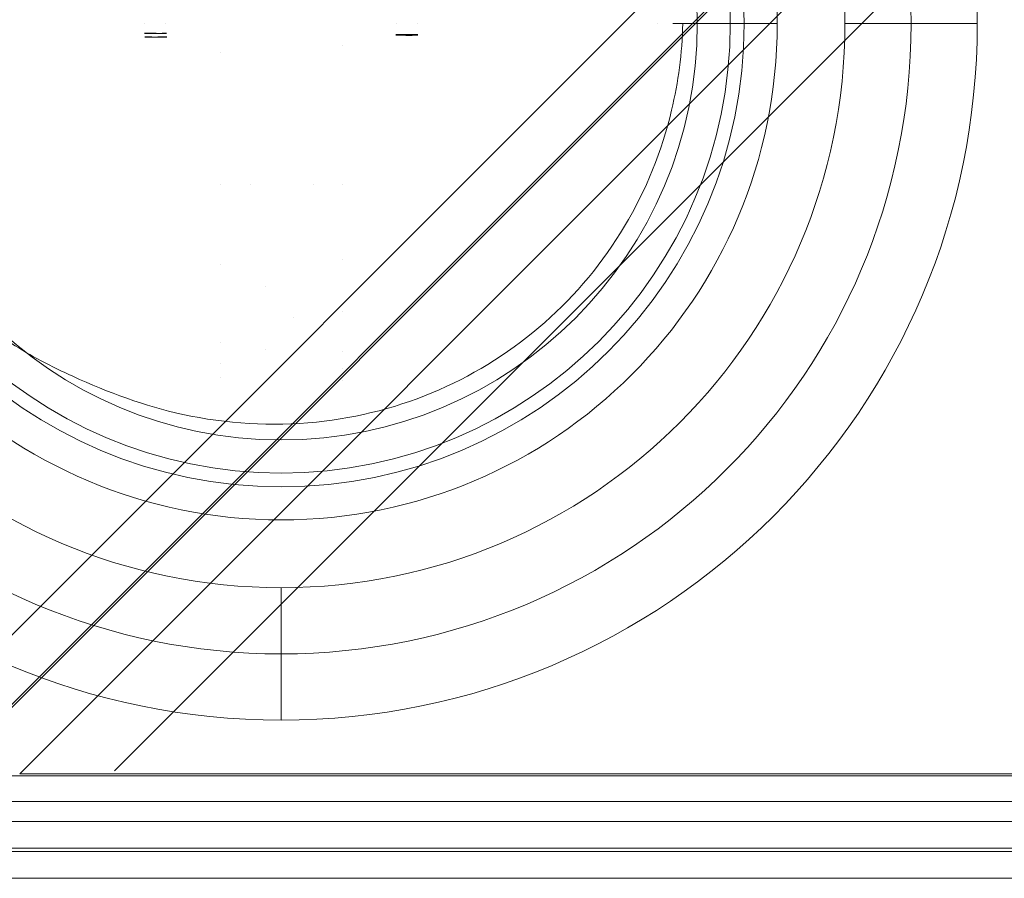
# Model space of a CAD drawing. Units: millimetres. Extents: x 0 to 1000, y 0 to 500.
# Drawn here: x 17 to 46, y 0 to 25 of the extents above; entities that cross this region are included whole.
import ezdxf

# ---------------------------------------------------------------- set-up
doc = ezdxf.new("R2010")
doc.units = ezdxf.units.MM
for name, color, linetype, true_color in [('1', 7, 'Continuous', 0xffffff), ('Front$1', 7, 'Continuous', 0xffffff), ('Front$5', 7, 'Continuous', 0xffffff), ('Front$8', 7, 'Continuous', 0xffffff), ('ORTHO$9', 7, 'Continuous', 0xffffff), ('SX$11', 7, 'Continuous', 0xffffff), ('Top$7', 7, 'Continuous', 0xffffff), ('VERASE001I13$000010111', 7, 'Continuous', 0xffffff), ('VERASE001I17$000010111', 7, 'Continuous', 0xffffff), ('VERASE001I18$000010111', 7, 'Continuous', 0xffffff), ('VERASE001I20$000010111', 7, 'Continuous', 0xffffff), ('VERASE001I28$000010111', 7, 'Continuous', 0xffffff), ('VERASE001I33$000010111', 7, 'Continuous', 0xffffff), ('VERASE001I49$000010111', 7, 'Continuous', 0xffffff), ('VERASE001I50$000010111', 7, 'Continuous', 0xffffff), ('VMODIFIED001I13$000100000', 7, 'Continuous', 0xffffff), ('VMODIFIED001I13$001000000', 7, 'Continuous', 0xffffff), ('VMODIFIED001I13$100000000', 7, 'Continuous', 0xffffff), ('VMODIFIED001I17$000100000', 7, 'Continuous', 0xffffff), ('VMODIFIED001I17$001000000', 7, 'Continuous', 0xffffff), ('VMODIFIED001I17$100000000', 7, 'Continuous', 0xffffff), ('VMODIFIED001I18$000100000', 7, 'Continuous', 0xffffff), ('VMODIFIED001I18$001000000', 7, 'Continuous', 0xffffff), ('VMODIFIED001I18$100000000', 7, 'Continuous', 0xffffff), ('VMODIFIED001I20$000100000', 7, 'Continuous', 0xffffff), ('VMODIFIED001I20$001000000', 7, 'Continuous', 0xffffff), ('VMODIFIED001I20$100000000', 7, 'Continuous', 0xffffff), ('VMODIFIED001I28$000100000', 7, 'Continuous', 0xffffff), ('VMODIFIED001I28$001000000', 7, 'Continuous', 0xffffff), ('VMODIFIED001I28$100000000', 7, 'Continuous', 0xffffff), ('VMODIFIED001I33$000100000', 7, 'Continuous', 0xffffff), ('VMODIFIED001I33$001000000', 7, 'Continuous', 0xffffff), ('VMODIFIED001I33$100000000', 7, 'Continuous', 0xffffff), ('VMODIFIED001I49$000100000', 7, 'Continuous', 0xffffff), ('VMODIFIED001I49$001000000', 7, 'Continuous', 0xffffff), ('VMODIFIED001I49$100000000', 7, 'Continuous', 0xffffff), ('VMODIFIED001I50$000100000', 7, 'Continuous', 0xffffff), ('VMODIFIED001I50$001000000', 7, 'Continuous', 0xffffff), ('VMODIFIED001I50$100000000', 7, 'Continuous', 0xffffff)]:
    doc.layers.add(name, color=color, linetype=linetype, true_color=true_color)

msp = doc.modelspace()

# ---------------------------------------------------------------- linework, layer by layer
at = {"layer": '1', "color": 253, "linetype": 'Continuous', "lineweight": 13}
for p, q in [((79.196, 69.196, 478.682), (10.879, 0.879, 547)), ((79.196, 69.196, 958.682), (10.879, 0.879, 1027)), ((13, 0.879, 549.121), (81.318, 69.196, 480.804)), ((13, 0.879, 1029.121), (81.318, 69.196, 960.804)), ((15.226, 5.226, 562.946), (79.207, 69.207, 561.829)), ((10.879, 0.879, 12.313), (78.991, 68.991, 87.02)), ((81.112, 69.086, 84.999), (13, 0.974, 10.291)), ((81.328, 67.033, 558.83), (17.347, 3.052, 559.947)), ((997, 3, -48.5), (3, 3, -48.5)), ((3, 3, 1040), (997, 3, 1040)), ((997, 0, 1037), (3, 0, 1037)), ((3, 0, -45.5), (997, 0, -45.5))]:
    msp.add_line(p, q, dxfattribs=at)
for centre, radius in [((25, 25, -48.5), 20.373), ((25, 25, -51.5), 14.517), ((25, 25, -49.241), 13.145)]:
    msp.add_circle(centre, radius, dxfattribs=at)
at = {"layer": '1', "color": 253, "linetype": 'Continuous', "lineweight": 13, "extrusion": (0, 0, -1)}
for centre, radius in [((-25, 25, 50), 18.436), ((-25, 25, 50.759), 13.551)]:
    msp.add_circle(centre, radius, dxfattribs=at)
at = {"layer": '1', "color": 253, "linetype": 'Continuous', "lineweight": 13, "extrusion": (2.83954e-15, 0, -1)}
for centre, radius in [((-25, 25, 51.5), 16.5), ((-25, 25, 48.5), 12.179)]:
    msp.add_circle(centre, radius, dxfattribs=at)
at = {"layer": 'Front$1', "color": 155, "linetype": 'Continuous', "lineweight": 18}
for p, q in [((20.123, 3.14, 559.947), (82.655, 65.671, 558.855)), ((21, 25, -47.165), (21, 25, -48.665)), ((21, 25, -22.665), (21, 25, -22.768)), ((21, 25, -23.813), (21, 25, -24.018)), ((21, 25, -25.063), (21, 25, -25.268)), ((21, 25, -26.313), (21, 25, -26.519)), ((21, 25, -27.562), (21, 25, -27.768)), ((21, 25, -28.813), (21, 25, -29.018)), ((21, 25, -30.063), (21, 25, -30.268)), ((21, 25, -31.313), (21, 25, -31.518)), ((21, 25, -32.563), (21, 25, -32.769)), ((21, 25, -33.812), (21, 25, -34.018)), ((21, 25, -35.063), (21, 25, -35.268)), ((21, 25, -36.313), (21, 25, -36.518)), ((21, 25, -37.563), (21, 25, -37.768)), ((21, 25, -38.813), (21, 25, -39.019)), ((21, 25, -40.062), (21, 25, -40.268)), ((21, 25, -41.313), (21, 25, -41.518)), ((21, 25, -42.563), (21, 25, -42.768)), ((21, 25, -43.813), (21, 25, -44.018)), ((21, 25, -45.063), (21, 25, -45.269)), ((21, 25, -46.312), (21, 25, -47.165)), ((21.625, 25, -23.129), (21.625, 25, -23.452)), ((21.625, 25, -24.38), (21.625, 25, -24.702)), ((21.625, 25, -25.629), (21.625, 25, -25.952)), ((21.625, 25, -26.879), (21.625, 25, -27.202)), ((21.625, 25, -28.129), (21.625, 25, -28.451)), ((21.625, 25, -29.379), (21.625, 25, -29.702)), ((21.625, 25, -30.63), (21.625, 25, -30.951)), ((21.625, 25, -31.879), (21.625, 25, -32.202)), ((21.625, 25, -33.129), (21.625, 25, -33.452)), ((21.625, 25, -34.379), (21.625, 25, -34.701)), ((21.625, 25, -35.629), (21.625, 25, -35.952)), ((21.625, 25, -36.88), (21.625, 25, -37.201)), ((21.625, 25, -38.129), (21.625, 25, -38.452)), ((21.625, 25, -39.379), (21.625, 25, -39.702)), ((21.625, 25, -40.629), (21.625, 25, -40.951)), ((21.625, 25, -41.879), (21.625, 25, -42.202)), ((21.625, 25, -43.13), (21.625, 25, -43.451)), ((21.625, 25, -44.379), (21.625, 25, -44.702)), ((21.625, 25, -45.629), (21.625, 25, -45.952)), ((28.375, 25, -46.577), (28.375, 25, -46.254)), ((28.375, 25, -45.326), (28.375, 25, -45.004)), ((28.375, 25, -44.077), (28.375, 25, -43.754)), ((28.375, 25, -42.827), (28.375, 25, -42.504)), ((28.375, 25, -41.577), (28.375, 25, -41.255)), ((28.375, 25, -40.327), (28.375, 25, -40.004)), ((28.375, 25, -39.076), (28.375, 25, -38.754)), ((28.375, 25, -37.827), (28.375, 25, -37.504)), ((28.375, 25, -36.577), (28.375, 25, -36.254)), ((28.375, 25, -35.327), (28.375, 25, -35.005)), ((28.375, 25, -34.077), (28.375, 25, -33.754)), ((28.375, 25, -32.826), (28.375, 25, -32.504)), ((28.375, 25, -31.577), (28.375, 25, -31.254)), ((28.375, 25, -30.327), (28.375, 25, -30.004)), ((28.375, 25, -29.077), (28.375, 25, -28.754)), ((28.375, 25, -27.827), (28.375, 25, -27.504)), ((28.375, 25, -26.576), (28.375, 25, -26.255)), ((28.375, 25, -25.327), (28.375, 25, -25.004)), ((28.375, 25, -24.077), (28.375, 25, -23.754)), ((28.375, 25, -22.827), (28.375, 25, -22.665)), ((29, 25, -48.665), (29, 25, -47.165)), ((29, 25, -47.165), (29, 25, -46.938)), ((29, 25, -45.893), (29, 25, -45.688)), ((29, 25, -44.643), (29, 25, -44.437)), ((29, 25, -43.393), (29, 25, -43.188)), ((29, 25, -42.143), (29, 25, -41.937)), ((29, 25, -40.894), (29, 25, -40.688)), ((29, 25, -39.643), (29, 25, -39.438)), ((29, 25, -38.393), (29, 25, -38.187)), ((29, 25, -37.144), (29, 25, -36.938)), ((29, 25, -35.893), (29, 25, -35.687)), ((29, 25, -34.644), (29, 25, -34.438)), ((29, 25, -33.393), (29, 25, -33.188)), ((29, 25, -32.143), (29, 25, -31.937)), ((29, 25, -30.894), (29, 25, -30.688)), ((29, 25, -29.643), (29, 25, -29.437)), ((29, 25, -28.394), (29, 25, -28.188)), ((29, 25, -27.143), (29, 25, -26.938)), ((29, 25, -25.893), (29, 25, -25.687)), ((29, 25, -24.644), (29, 25, -24.438)), ((29, 25, -23.393), (29, 25, -23.187)), ((36, 25, -50.165), (36, 25, -48.665)), ((36, 25, -50.165), (36, 25, -48.665)), ((37.465, 25, -53.174), (37.504, 25, -48.665)), ((38.551, 25, -50.759), (38.145, 25, -49.241)), ((26.806, 24.348, -54.228), (26.806, 24.348, -53.603)), ((23.234, 24.145, -53.665), (23.234, 24.145, -54.165)), ((23.237, 20.285, -53.603), (23.237, 20.285, -54.228)), ((24.088, 20.285, -53.603), (24.088, 20.285, -54.228)), ((25.954, 20.285, -54.228), (25.954, 20.285, -53.603)), ((26.808, 20.285, -54.228), (26.808, 20.285, -53.603)), ((23.232, 17.955, -53.603), (23.232, 17.955, -54.228)), ((26.808, 18.087, -54.228), (26.808, 18.087, -53.603)), ((24.529, 17.321, -53.603), (24.529, 17.321, -54.228)), ((26.808, 16.569, -54.228), (26.808, 16.569, -53.603)), ((25.367, 16.39, -54.228), (25.367, 16.39, -53.603)), ((23.237, 15.663, -53.603), (23.237, 15.663, -54.228)), ((24.553, 15.477, -53.603), (24.553, 15.477, -54.228)), ((26.807, 15.416, -54.228), (26.807, 15.416, -53.603)), ((23.239, 15.054, -54.228), (23.239, 15.054, -53.603)), ((26.802, 14.902, -53.603), (26.802, 14.902, -54.228)), ((23.237, 14.649, -53.603), (23.237, 14.649, -54.228)), ((26.805, 14.551, -54.228), (26.805, 14.551, -53.603))]:
    msp.add_line(p, q, dxfattribs=at)
at = {"layer": 'Front$1', "color": 155, "linetype": 'Continuous', "lineweight": 18, "extrusion": (0, -1, 0)}
for centre, radius, start, end in [((36.465, -53.165, -25), 1, 270, 359.5), ((37.179, -49.5, -25), 1, 15, 90), ((41.5, -49.5, -25), 2, 270, 345.5225)]:
    msp.add_arc(centre, radius, start, end, dxfattribs=at)
at = {"layer": 'Front$1', "color": 155, "linetype": 'Continuous', "lineweight": 18, "extrusion": (0, 1, 0)}
for centre, radius, start, end in [((-39.517, -50.5, 25), 1, 270, 345), ((-45.373, -50.5, 25), 2, 14.4775, 90)]:
    msp.add_arc(centre, radius, start, end, dxfattribs=at)
at = {"layer": 'Front$1', "color": 155, "linetype": 'Continuous', "lineweight": 18}
for points in [[(21.643, 24.716, -43.431), (21.321, 24.713, -43.618), (21, 24.72, -43.804)], [(21.643, 24.717, -45.931), (21.321, 24.714, -46.118), (21, 24.72, -46.304)], [(21.643, 24.716, -40.931), (21.321, 24.713, -41.118), (21, 24.719, -41.304)], [(21.643, 24.715, -35.931), (21.322, 24.712, -36.118), (21, 24.718, -36.304)], [(21.643, 24.715, -38.431), (21.322, 24.712, -38.618), (21, 24.718, -38.804)], [(21.643, 24.714, -30.931), (21.322, 24.711, -31.118), (21, 24.717, -31.304)], [(21.643, 24.714, -33.431), (21.322, 24.711, -33.618), (21, 24.717, -33.804)], [(21.643, 24.713, -28.431), (21.322, 24.71, -28.618), (21, 24.716, -28.804)], [(21.643, 24.713, -23.431), (21.322, 24.709, -23.617), (21, 24.715, -23.804)], [(21.643, 24.713, -25.931), (21.322, 24.71, -26.118), (21, 24.715, -26.304)], [(21.654, 24.612, -24.675), (21.332, 24.606, -24.862), (21.009, 24.611, -25.049)], [(21.654, 24.612, -27.175), (21.332, 24.605, -27.362), (21.01, 24.61, -27.549)], [(21.654, 24.611, -29.675), (21.332, 24.604, -29.862), (21.01, 24.609, -30.048)], [(21.654, 24.611, -32.175), (21.332, 24.604, -32.362), (21.01, 24.609, -32.548)], [(21.654, 24.61, -34.675), (21.332, 24.603, -34.862), (21.01, 24.608, -35.048)], [(21.654, 24.609, -37.175), (21.332, 24.602, -37.362), (21.01, 24.607, -37.548)], [(21.654, 24.609, -39.675), (21.332, 24.602, -39.862), (21.01, 24.606, -40.048)], [(21.654, 24.608, -42.175), (21.332, 24.601, -42.362), (21.01, 24.606, -42.548)], [(21.654, 24.608, -44.675), (21.332, 24.601, -44.862), (21.01, 24.605, -45.048)], [(28.352, 24.666, -46.278), (28.674, 24.66, -46.091), (28.996, 24.664, -45.905)], [(28.352, 24.665, -42.528), (28.674, 24.659, -42.341), (28.995, 24.663, -42.155)], [(28.352, 24.664, -38.778), (28.674, 24.658, -38.591), (28.995, 24.662, -38.405)], [(28.352, 24.663, -35.028), (28.674, 24.657, -34.841), (28.995, 24.661, -34.655)], [(28.352, 24.663, -31.278), (28.674, 24.657, -31.091), (28.995, 24.66, -30.905)], [(28.352, 24.662, -27.528), (28.673, 24.656, -27.341), (28.995, 24.66, -27.155)], [(28.352, 24.661, -23.778), (28.673, 24.655, -23.591), (28.995, 24.659, -23.405)], [(28.353, 24.677, -28.777), (28.675, 24.673, -28.59), (28.997, 24.679, -28.404)], [(28.353, 24.677, -25.027), (28.675, 24.673, -24.84), (28.997, 24.679, -24.654)], [(28.353, 24.67, -45.027), (28.674, 24.665, -44.841), (28.996, 24.671, -44.654)], [(28.353, 24.67, -41.277), (28.674, 24.665, -41.091), (28.996, 24.67, -40.904)], [(28.353, 24.67, -37.527), (28.674, 24.665, -37.341), (28.996, 24.67, -37.154)], [(28.353, 24.67, -33.777), (28.674, 24.665, -33.591), (28.996, 24.67, -33.404)], [(28.353, 24.67, -30.027), (28.674, 24.665, -29.841), (28.996, 24.67, -29.654)], [(28.353, 24.67, -26.277), (28.674, 24.665, -26.091), (28.996, 24.67, -25.904)], [(28.354, 24.68, -43.777), (28.675, 24.676, -43.59), (28.997, 24.682, -43.404)], [(28.354, 24.679, -40.027), (28.675, 24.675, -39.84), (28.997, 24.682, -39.654)], [(28.354, 24.679, -36.277), (28.675, 24.675, -36.09), (28.997, 24.681, -35.904)], [(28.354, 24.678, -32.527), (28.675, 24.674, -32.34), (28.997, 24.68, -32.154)]]:
    msp.add_open_spline(points, degree=2, dxfattribs=at)
at = {"layer": 'Front$5', "color": 155, "linetype": 'Continuous', "lineweight": 18}
msp.add_line((3, 2.247, -48.404), (997, 2.247, -48.404), dxfattribs=at)
msp.add_open_spline([(15.756, 16.725, -53.255), (16.17, 16.331, -53.492), (17.121, 15.562, -53.893), (19.296, 14.445, -54.065), (22.239, 13.359, -54.122), (25.985, 13.137, -54.139), (29.686, 14.103, -54.146), (32.84, 16.115, -54.147), (35.216, 18.973, -54.145), (36.469, 22.089, -54.14), (36.733, 24.133, -54.128), (36.756, 25, -54.122)], degree=3, knots=[0, 0, 0, 0, 0.063753, 0.135711, 0.25547, 0.393281, 0.523921, 0.652811, 0.781384, 0.910224, 1, 1, 1, 1], dxfattribs=at)
at = {"layer": 'Front$8', "color": 155, "linetype": 'Continuous', "lineweight": 13}
for p, q in [((79.196, 69.196, 478.682), (10.879, 0.879, 547)), ((79.196, 69.196, 958.682), (10.879, 0.879, 1027)), ((13, 0.879, 549.121), (81.318, 69.196, 480.804)), ((13, 0.879, 1029.121), (81.318, 69.196, 960.804)), ((15.226, 5.226, 562.946), (79.207, 69.207, 561.829)), ((10.879, 0.879, 12.313), (78.991, 68.991, 87.02)), ((81.112, 69.086, 84.999), (13, 0.974, 10.291)), ((987, 0.879, 1029.121), (13, 0.879, 1029.121)), ((987, 0.879, 549.121), (13, 0.879, 549.121)), ((12.8, 0.783, 10.082), (987.2, 0.783, 10.082)), ((997, 0, 1037), (3, 0, 1037)), ((3, 0, -45.5), (997, 0, -45.5)), ((8.757, 0, 551.243), (991.243, 0, 551.243)), ((991.243, 0, 8.06), (8.757, 0, 8.06)), ((991.243, 0, 556.947), (8.757, 0, 556.947)), ((8.757, 0, 1031.243), (991.243, 0, 1031.243))]:
    msp.add_line(p, q, dxfattribs=at)
at = {"layer": 'Front$8', "color": 155, "linetype": 'Continuous', "lineweight": 18}
for p, q in [((3, 3, 1040), (997, 3, 1040)), ((997, 3, -48.5), (3, 3, -48.5)), ((17.347, 3.052, 559.947), (982.653, 3.052, 559.947))]:
    msp.add_line(p, q, dxfattribs=at)
at = {"layer": 'Front$8', "color": 155, "linetype": 'Continuous', "lineweight": 13, "extrusion": (0, 0, -1)}
msp.add_circle((-25, 25, 50), 18.436, dxfattribs=at)
at = {"layer": 'Front$8', "color": 155, "linetype": 'Continuous', "lineweight": 13, "extrusion": (2.83954e-15, 0, -1)}
msp.add_circle((-25, 25, 51.5), 16.5, dxfattribs=at)
at = {"layer": 'Front$8', "color": 155, "linetype": 'Continuous', "lineweight": 18, "extrusion": (0, -1, 0)}
msp.add_arc((41.5, -49.5, -25), 2, 270, 345.5225, dxfattribs=at)
at = {"layer": 'Front$8', "color": 155, "linetype": 'Continuous', "lineweight": 18, "extrusion": (0, 1, 0)}
msp.add_arc((-45.373, -50.5, 25), 2, 14.4775, 90, dxfattribs=at)
at = {"layer": 'ORTHO$9', "color": 155, "linetype": 'Continuous', "lineweight": 13}
for p, q in [((79.196, 69.196, 958.682), (10.879, 0.879, 1027)), ((79.196, 69.196, 478.682), (10.879, 0.879, 547)), ((13, 0.879, 1029.121), (81.318, 69.196, 960.804)), ((13, 0.879, 549.121), (81.318, 69.196, 480.804)), ((15.226, 5.226, 562.946), (79.207, 69.207, 561.829)), ((10.879, 0.879, 12.313), (78.991, 68.991, 87.02)), ((81.112, 69.086, 84.999), (13, 0.974, 10.291)), ((81.328, 67.033, 558.83), (17.347, 3.052, 559.947)), ((997, 3, -48.5), (3, 3, -48.5)), ((3, 3, 1040), (997, 3, 1040)), ((17.347, 3.052, 559.947), (982.653, 3.052, 559.947)), ((987, 0.879, 1029.121), (13, 0.879, 1029.121)), ((987, 0.879, 549.121), (13, 0.879, 549.121)), ((12.8, 0.783, 10.082), (987.2, 0.783, 10.082)), ((3, 0, -45.5), (997, 0, -45.5)), ((997, 0, 1037), (3, 0, 1037)), ((8.757, 0, 1031.243), (991.243, 0, 1031.243)), ((991.243, 0, 8.06), (8.757, 0, 8.06)), ((8.757, 0, 551.243), (991.243, 0, 551.243)), ((991.243, 0, 556.947), (8.757, 0, 556.947))]:
    msp.add_line(p, q, dxfattribs=at)
for centre, radius in [((25, 25, -48.5), 20.373), ((25, 25, -51.5), 14.517), ((25, 25, -49.241), 13.145)]:
    msp.add_circle(centre, radius, dxfattribs=at)
at = {"layer": 'ORTHO$9', "color": 155, "linetype": 'Continuous', "lineweight": 13, "extrusion": (0, 0, -1)}
for centre, radius in [((-25, 25, 50), 18.436), ((-25, 25, 50.759), 13.551)]:
    msp.add_circle(centre, radius, dxfattribs=at)
at = {"layer": 'ORTHO$9', "color": 155, "linetype": 'Continuous', "lineweight": 13, "extrusion": (2.83954e-15, 0, -1)}
for centre, radius in [((-25, 25, 51.5), 16.5), ((-25, 25, 48.5), 12.179)]:
    msp.add_circle(centre, radius, dxfattribs=at)
at = {"layer": 'SX$11', "color": 155, "linetype": 'Continuous', "lineweight": 13}
for p, q in [((79.196, 69.196, 478.682), (10.879, 0.879, 547)), ((79.196, 69.196, 958.682), (10.879, 0.879, 1027)), ((15.226, 5.226, 562.946), (79.207, 69.207, 561.829)), ((10.879, 0.879, 12.313), (78.991, 68.991, 87.02))]:
    msp.add_line(p, q, dxfattribs=at)
at = {"layer": 'SX$11', "color": 155, "linetype": 'Continuous', "lineweight": 13, "extrusion": (0, 0, -1)}
msp.add_circle((-25, 25, 50), 18.436, dxfattribs=at)
at = {"layer": 'SX$11', "color": 155, "linetype": 'Continuous', "lineweight": 13, "extrusion": (2.83954e-15, 0, -1)}
msp.add_circle((-25, 25, 51.5), 16.5, dxfattribs=at)
at = {"layer": 'SX$11', "color": 155, "linetype": 'Continuous', "lineweight": 18, "extrusion": (1, 0, 0)}
msp.add_arc((8.5, -49.5, 25), 2, 194.4775, 270, dxfattribs=at)
at = {"layer": 'SX$11', "color": 155, "linetype": 'Continuous', "lineweight": 18, "extrusion": (-1, 0, 0)}
msp.add_arc((-4.627, -50.5, -25), 2, 90, 165.5225, dxfattribs=at)
at = {"layer": 'Top$7', "color": 155, "linetype": 'Continuous', "lineweight": 18}
msp.add_line((3, 1.661, 1039.685), (997, 1.661, 1039.685), dxfattribs=at)
at = {"layer": 'Top$7', "color": 155, "linetype": 'Continuous', "lineweight": 13}
msp.add_open_spline([(35.695, 39.824, -50.189), (34.849, 40.334, -50.442), (32.778, 41.361, -50.936), (28.785, 42.349, -51.193), (23.957, 42.559, -51.326), (18.908, 41.362, -51.372), (14.429, 38.819, -51.392), (10.882, 35.162, -51.392), (8.537, 30.736, -51.375), (7.77, 27.195, -51.344), (7.653, 25.298, -51.312), (7.641, 25, -51.306)], degree=3, knots=[0, 0, 0, 0, 0.078861, 0.186104, 0.319779, 0.455586, 0.58801, 0.719213, 0.850458, 0.97661, 1, 1, 1, 1], dxfattribs=at)
at = {"layer": 'VERASE001I13$000010111', "color": 253, "linetype": 'Continuous', "lineweight": 13}
msp.add_line((8.757, 0, 551.243), (991.243, 0, 551.243), dxfattribs=at)
at = {"layer": 'VERASE001I17$000010111', "color": 253, "linetype": 'Continuous', "lineweight": 13}
msp.add_line((987, 0.879, 549.121), (13, 0.879, 549.121), dxfattribs=at)
at = {"layer": 'VERASE001I18$000010111', "color": 253, "linetype": 'Continuous', "lineweight": 13}
msp.add_line((991.243, 0, 556.947), (8.757, 0, 556.947), dxfattribs=at)
at = {"layer": 'VERASE001I20$000010111', "color": 253, "linetype": 'Continuous', "lineweight": 13}
msp.add_line((12.8, 0.783, 10.082), (987.2, 0.783, 10.082), dxfattribs=at)
at = {"layer": 'VERASE001I28$000010111', "color": 253, "linetype": 'Continuous', "lineweight": 13}
msp.add_line((991.243, 0, 8.06), (8.757, 0, 8.06), dxfattribs=at)
at = {"layer": 'VERASE001I33$000010111', "color": 253, "linetype": 'Continuous', "lineweight": 13}
msp.add_line((17.347, 3.052, 559.947), (982.653, 3.052, 559.947), dxfattribs=at)
at = {"layer": 'VERASE001I49$000010111', "color": 253, "linetype": 'Continuous', "lineweight": 13}
msp.add_line((987, 0.879, 1029.121), (13, 0.879, 1029.121), dxfattribs=at)
at = {"layer": 'VERASE001I50$000010111', "color": 253, "linetype": 'Continuous', "lineweight": 13}
msp.add_line((8.757, 0, 1031.243), (991.243, 0, 1031.243), dxfattribs=at)
at = {"layer": 'VMODIFIED001I13$000100000', "color": 155, "linetype": 'Continuous', "lineweight": 13}
msp.add_line((8.757, 0, 551.243), (991.243, 0, 551.243), dxfattribs=at)
at = {"layer": 'VMODIFIED001I13$001000000', "color": 155, "linetype": 'Continuous', "lineweight": 13}
msp.add_line((8.757, 0, 551.243), (991.243, 0, 551.243), dxfattribs=at)
at = {"layer": 'VMODIFIED001I13$100000000', "color": 155, "linetype": 'Continuous', "lineweight": 13}
msp.add_line((8.757, 0, 551.243), (991.243, 0, 551.243), dxfattribs=at)
at = {"layer": 'VMODIFIED001I17$000100000', "color": 155, "linetype": 'Continuous', "lineweight": 13}
msp.add_line((987, 0.879, 549.121), (13, 0.879, 549.121), dxfattribs=at)
at = {"layer": 'VMODIFIED001I17$001000000', "color": 155, "linetype": 'Continuous', "lineweight": 13}
msp.add_line((987, 0.879, 549.121), (13, 0.879, 549.121), dxfattribs=at)
at = {"layer": 'VMODIFIED001I17$100000000', "color": 155, "linetype": 'Continuous', "lineweight": 13}
msp.add_line((987, 0.879, 549.121), (13, 0.879, 549.121), dxfattribs=at)
at = {"layer": 'VMODIFIED001I18$000100000', "color": 155, "linetype": 'Continuous', "lineweight": 13}
msp.add_line((991.243, 0, 556.947), (8.757, 0, 556.947), dxfattribs=at)
at = {"layer": 'VMODIFIED001I18$001000000', "color": 155, "linetype": 'Continuous', "lineweight": 13}
msp.add_line((991.243, 0, 556.947), (8.757, 0, 556.947), dxfattribs=at)
at = {"layer": 'VMODIFIED001I18$100000000', "color": 155, "linetype": 'Continuous', "lineweight": 13}
msp.add_line((991.243, 0, 556.947), (8.757, 0, 556.947), dxfattribs=at)
at = {"layer": 'VMODIFIED001I20$000100000', "color": 155, "linetype": 'Continuous', "lineweight": 13}
msp.add_line((12.8, 0.783, 10.082), (987.2, 0.783, 10.082), dxfattribs=at)
at = {"layer": 'VMODIFIED001I20$001000000', "color": 155, "linetype": 'Continuous', "lineweight": 13}
msp.add_line((12.8, 0.783, 10.082), (987.2, 0.783, 10.082), dxfattribs=at)
at = {"layer": 'VMODIFIED001I20$100000000', "color": 155, "linetype": 'Continuous', "lineweight": 13}
msp.add_line((12.8, 0.783, 10.082), (987.2, 0.783, 10.082), dxfattribs=at)
at = {"layer": 'VMODIFIED001I28$000100000', "color": 155, "linetype": 'Continuous', "lineweight": 13}
msp.add_line((991.243, 0, 8.06), (8.757, 0, 8.06), dxfattribs=at)
at = {"layer": 'VMODIFIED001I28$001000000', "color": 155, "linetype": 'Continuous', "lineweight": 13}
msp.add_line((991.243, 0, 8.06), (8.757, 0, 8.06), dxfattribs=at)
at = {"layer": 'VMODIFIED001I28$100000000', "color": 155, "linetype": 'Continuous', "lineweight": 13}
msp.add_line((991.243, 0, 8.06), (8.757, 0, 8.06), dxfattribs=at)
at = {"layer": 'VMODIFIED001I33$000100000', "color": 155, "linetype": 'Continuous', "lineweight": 13}
msp.add_line((17.347, 3.052, 559.947), (982.653, 3.052, 559.947), dxfattribs=at)
at = {"layer": 'VMODIFIED001I33$001000000', "color": 155, "linetype": 'Continuous', "lineweight": 13}
msp.add_line((17.347, 3.052, 559.947), (982.653, 3.052, 559.947), dxfattribs=at)
at = {"layer": 'VMODIFIED001I33$100000000', "color": 155, "linetype": 'Continuous', "lineweight": 13}
msp.add_line((17.347, 3.052, 559.947), (982.653, 3.052, 559.947), dxfattribs=at)
at = {"layer": 'VMODIFIED001I49$000100000', "color": 155, "linetype": 'Continuous', "lineweight": 13}
msp.add_line((987, 0.879, 1029.121), (13, 0.879, 1029.121), dxfattribs=at)
at = {"layer": 'VMODIFIED001I49$001000000', "color": 155, "linetype": 'Continuous', "lineweight": 13}
msp.add_line((987, 0.879, 1029.121), (13, 0.879, 1029.121), dxfattribs=at)
at = {"layer": 'VMODIFIED001I49$100000000', "color": 155, "linetype": 'Continuous', "lineweight": 13}
msp.add_line((987, 0.879, 1029.121), (13, 0.879, 1029.121), dxfattribs=at)
at = {"layer": 'VMODIFIED001I50$000100000', "color": 155, "linetype": 'Continuous', "lineweight": 13}
msp.add_line((8.757, 0, 1031.243), (991.243, 0, 1031.243), dxfattribs=at)
at = {"layer": 'VMODIFIED001I50$001000000', "color": 155, "linetype": 'Continuous', "lineweight": 13}
msp.add_line((8.757, 0, 1031.243), (991.243, 0, 1031.243), dxfattribs=at)
at = {"layer": 'VMODIFIED001I50$100000000', "color": 155, "linetype": 'Continuous', "lineweight": 13}
msp.add_line((8.757, 0, 1031.243), (991.243, 0, 1031.243), dxfattribs=at)

doc.saveas('drawing.dxf')
